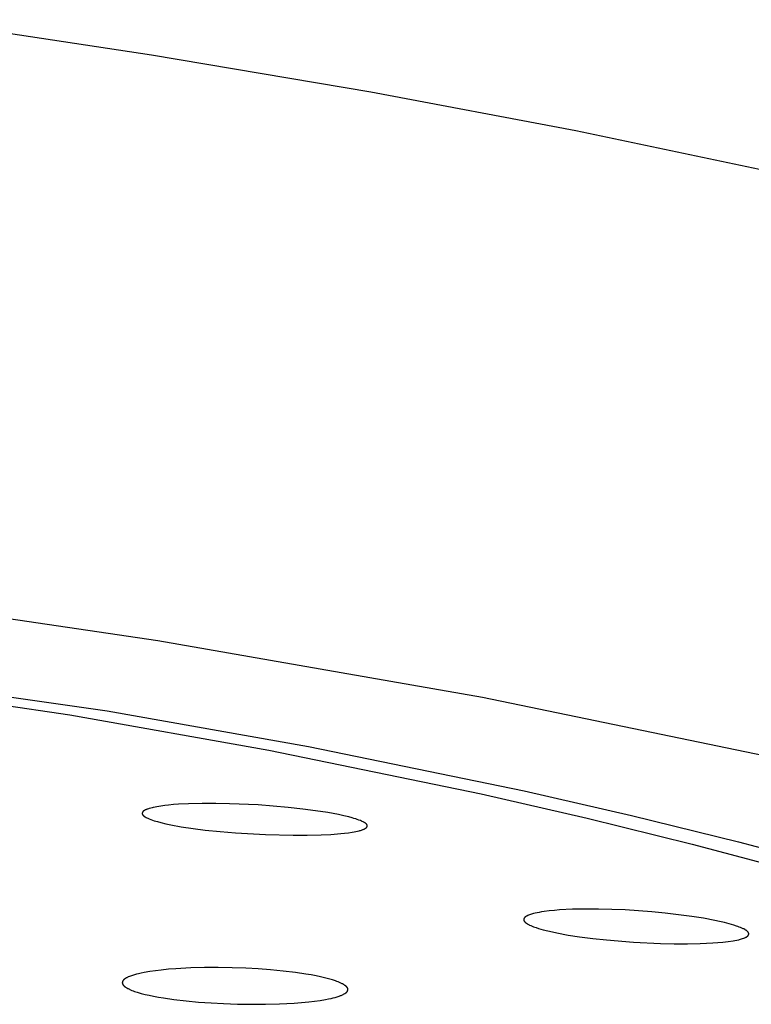
# Model space of a CAD drawing. Units: millimetres. Extents: x -600 to 458, y -1590 to 1598.
# Drawn here: x 388 to 404, y 1517 to 1539 of the extents above; entities that cross this region are included whole.
import ezdxf

# ---------------------------------------------------------------- set-up
doc = ezdxf.new("R2010")
doc.units = ezdxf.units.MM
doc.header["$MEASUREMENT"] = 0
doc.layers.add('Default', color=7, linetype='Continuous', true_color=0x000000)

msp = doc.modelspace()

# ---------------------------------------------------------------- linework, layer by layer
at = {"layer": 'Default', "color": 7, "true_color": 0xffffff}
for p, q in [((385.359, 1538.882), (390.487, 1538.11)), ((390.487, 1538.11), (395.316, 1537.295)), ((395.316, 1537.295), (399.828, 1536.443)), ((399.828, 1536.443), (404.014, 1535.559)), ((390.624, 1525.204), (382.853, 1526.348)), ((397.777, 1523.954), (390.624, 1525.204)), ((384.387, 1524.2), (388.691, 1523.576)), ((385.151, 1524.289), (389.512, 1523.658)), ((404.246, 1522.612), (397.777, 1523.954)), ((388.691, 1523.576), (393.074, 1522.798)), ((389.512, 1523.658), (393.941, 1522.875)), ((393.941, 1522.875), (398.693, 1521.9)), ((393.074, 1522.798), (397.75, 1521.834)), ((397.75, 1521.834), (400.077, 1521.301)), ((398.693, 1521.9), (401.058, 1521.359)), ((390.498, 1521.528), (390.471, 1521.521)), ((390.524, 1521.534), (390.498, 1521.528)), ((390.566, 1521.543), (390.524, 1521.534)), ((390.608, 1521.551), (390.566, 1521.543)), ((390.693, 1521.565), (390.608, 1521.551)), ((390.778, 1521.576), (390.693, 1521.565)), ((390.863, 1521.585), (390.778, 1521.576)), ((390.973, 1521.596), (390.863, 1521.585)), ((391.083, 1521.604), (390.973, 1521.596)), ((391.304, 1521.615), (391.083, 1521.604)), ((391.605, 1521.623), (391.304, 1521.615)), ((391.905, 1521.623), (391.605, 1521.623)), ((392.206, 1521.617), (391.905, 1521.623)), ((392.836, 1521.588), (392.206, 1521.617)), ((393.165, 1521.564), (392.836, 1521.588)), ((393.494, 1521.534), (393.165, 1521.564)), ((393.822, 1521.498), (393.494, 1521.534)), ((390.285, 1521.412), (390.284, 1521.411)), ((390.284, 1521.411), (390.284, 1521.409)), ((390.284, 1521.409), (390.284, 1521.408)), ((390.284, 1521.408), (390.284, 1521.407)), ((390.284, 1521.407), (390.284, 1521.405)), ((390.284, 1521.405), (390.284, 1521.404)), ((390.284, 1521.404), (390.284, 1521.403)), ((390.284, 1521.403), (390.284, 1521.402)), ((390.284, 1521.402), (390.284, 1521.4)), ((390.284, 1521.4), (390.284, 1521.399)), ((390.284, 1521.399), (390.284, 1521.398)), ((390.284, 1521.398), (390.284, 1521.397)), ((390.284, 1521.397), (390.284, 1521.396)), ((390.284, 1521.396), (390.284, 1521.395)), ((390.284, 1521.395), (390.284, 1521.394)), ((390.284, 1521.394), (390.285, 1521.393)), ((390.286, 1521.417), (390.285, 1521.416)), ((390.285, 1521.416), (390.285, 1521.415)), ((390.285, 1521.415), (390.285, 1521.413)), ((390.285, 1521.413), (390.285, 1521.412)), ((390.285, 1521.393), (390.285, 1521.392)), ((390.285, 1521.392), (390.285, 1521.391)), ((390.285, 1521.391), (390.285, 1521.389)), ((390.285, 1521.389), (390.286, 1521.388)), ((390.287, 1521.421), (390.286, 1521.42)), ((390.286, 1521.42), (390.286, 1521.418)), ((390.286, 1521.418), (390.286, 1521.417)), ((390.286, 1521.388), (390.286, 1521.387)), ((390.286, 1521.387), (390.286, 1521.386)), ((390.286, 1521.386), (390.287, 1521.385)), ((390.288, 1521.423), (390.287, 1521.422)), ((390.287, 1521.422), (390.287, 1521.421)), ((390.287, 1521.385), (390.287, 1521.384)), ((390.287, 1521.384), (390.287, 1521.383)), ((390.287, 1521.383), (390.288, 1521.383)), ((390.289, 1521.426), (390.288, 1521.425)), ((390.288, 1521.425), (390.288, 1521.423)), ((390.288, 1521.383), (390.288, 1521.382)), ((390.288, 1521.382), (390.289, 1521.381)), ((390.29, 1521.428), (390.289, 1521.427)), ((390.289, 1521.427), (390.289, 1521.426)), ((390.289, 1521.381), (390.289, 1521.38)), ((390.289, 1521.38), (390.29, 1521.378)), ((390.291, 1521.431), (390.29, 1521.43)), ((390.29, 1521.43), (390.29, 1521.428)), ((390.29, 1521.378), (390.291, 1521.376)), ((390.292, 1521.432), (390.291, 1521.431)), ((390.291, 1521.376), (390.292, 1521.374)), ((390.293, 1521.434), (390.292, 1521.433)), ((390.292, 1521.433), (390.292, 1521.432)), ((390.292, 1521.374), (390.294, 1521.372)), ((390.294, 1521.435), (390.293, 1521.434)), ((390.295, 1521.438), (390.294, 1521.437)), ((390.294, 1521.437), (390.294, 1521.435)), ((390.294, 1521.372), (390.295, 1521.37)), ((390.296, 1521.439), (390.295, 1521.438)), ((390.295, 1521.37), (390.296, 1521.368)), ((390.297, 1521.441), (390.296, 1521.439)), ((390.296, 1521.368), (390.298, 1521.367)), ((390.298, 1521.442), (390.297, 1521.441)), ((390.3, 1521.444), (390.298, 1521.442)), ((390.298, 1521.367), (390.299, 1521.365)), ((390.299, 1521.365), (390.3, 1521.363)), ((390.301, 1521.445), (390.3, 1521.444)), ((390.3, 1521.363), (390.302, 1521.362)), ((390.302, 1521.446), (390.301, 1521.445)), ((390.303, 1521.448), (390.302, 1521.446)), ((390.302, 1521.362), (390.303, 1521.36)), ((390.305, 1521.449), (390.303, 1521.448)), ((390.303, 1521.36), (390.305, 1521.358)), ((390.306, 1521.45), (390.305, 1521.449)), ((390.305, 1521.358), (390.307, 1521.357)), ((390.307, 1521.451), (390.306, 1521.45)), ((390.309, 1521.453), (390.307, 1521.451)), ((390.307, 1521.357), (390.31, 1521.353)), ((390.31, 1521.454), (390.309, 1521.453)), ((390.312, 1521.455), (390.31, 1521.454)), ((390.31, 1521.353), (390.314, 1521.35)), ((390.313, 1521.456), (390.312, 1521.455)), ((390.316, 1521.458), (390.313, 1521.456)), ((390.314, 1521.35), (390.317, 1521.347)), ((390.319, 1521.46), (390.316, 1521.458)), ((390.317, 1521.347), (390.321, 1521.344)), ((390.322, 1521.462), (390.319, 1521.46)), ((390.321, 1521.344), (390.325, 1521.341)), ((390.325, 1521.464), (390.322, 1521.462)), ((390.329, 1521.466), (390.325, 1521.464)), ((390.325, 1521.341), (390.329, 1521.338)), ((390.335, 1521.47), (390.329, 1521.466)), ((390.329, 1521.338), (390.334, 1521.334)), ((390.334, 1521.334), (390.339, 1521.331)), ((390.342, 1521.473), (390.335, 1521.47)), ((390.339, 1521.331), (390.343, 1521.328)), ((390.351, 1521.478), (390.342, 1521.473)), ((390.343, 1521.328), (390.353, 1521.322)), ((390.361, 1521.483), (390.351, 1521.478)), ((390.353, 1521.322), (390.363, 1521.316)), ((390.371, 1521.487), (390.361, 1521.483)), ((390.363, 1521.316), (390.373, 1521.311)), ((390.38, 1521.491), (390.371, 1521.487)), ((390.373, 1521.311), (390.383, 1521.306)), ((390.39, 1521.495), (390.38, 1521.491)), ((390.383, 1521.306), (390.403, 1521.296)), ((390.4, 1521.499), (390.39, 1521.495)), ((390.419, 1521.506), (390.4, 1521.499)), ((390.432, 1521.51), (390.419, 1521.506)), ((390.445, 1521.514), (390.432, 1521.51)), ((390.471, 1521.521), (390.445, 1521.514)), ((394.096, 1521.462), (393.822, 1521.498)), ((394.369, 1521.42), (394.096, 1521.462)), ((394.602, 1521.376), (394.369, 1521.42)), ((394.719, 1521.352), (394.602, 1521.376)), ((394.834, 1521.324), (394.719, 1521.352)), ((394.909, 1521.304), (394.834, 1521.324)), ((401.058, 1521.359), (403.412, 1520.776)), ((390.403, 1521.296), (390.42, 1521.289)), ((390.42, 1521.289), (390.438, 1521.281)), ((390.438, 1521.281), (390.473, 1521.267)), ((390.473, 1521.267), (390.508, 1521.254)), ((390.508, 1521.254), (390.544, 1521.242)), ((390.544, 1521.242), (390.581, 1521.231)), ((390.581, 1521.231), (390.617, 1521.221)), ((390.617, 1521.221), (390.691, 1521.201)), ((390.691, 1521.201), (390.802, 1521.175)), ((390.802, 1521.175), (390.914, 1521.151)), ((390.914, 1521.151), (391.14, 1521.11)), ((391.14, 1521.11), (391.405, 1521.07)), ((394.946, 1521.294), (394.909, 1521.304)), ((394.983, 1521.282), (394.946, 1521.294)), ((395.019, 1521.27), (394.983, 1521.282)), ((395.056, 1521.257), (395.019, 1521.27)), ((395.091, 1521.243), (395.056, 1521.257)), ((395.109, 1521.235), (395.091, 1521.243)), ((395.126, 1521.228), (395.109, 1521.235)), ((395.146, 1521.218), (395.126, 1521.228)), ((395.156, 1521.213), (395.146, 1521.218)), ((395.165, 1521.208), (395.156, 1521.213)), ((395.175, 1521.203), (395.165, 1521.208)), ((395.18, 1521.2), (395.175, 1521.203)), ((395.184, 1521.197), (395.18, 1521.2)), ((395.189, 1521.194), (395.184, 1521.197)), ((395.193, 1521.19), (395.189, 1521.194)), ((395.198, 1521.187), (395.193, 1521.19)), ((395.202, 1521.184), (395.198, 1521.187)), ((395.208, 1521.179), (395.202, 1521.184)), ((395.21, 1521.177), (395.208, 1521.179)), ((395.213, 1521.175), (395.21, 1521.177)), ((395.216, 1521.173), (395.213, 1521.175)), ((395.218, 1521.17), (395.216, 1521.173)), ((395.22, 1521.168), (395.218, 1521.17)), ((395.218, 1521.087), (395.219, 1521.088)), ((395.219, 1521.088), (395.22, 1521.09)), ((395.222, 1521.166), (395.22, 1521.168)), ((395.22, 1521.09), (395.221, 1521.091)), ((395.221, 1521.091), (395.222, 1521.092)), ((395.223, 1521.165), (395.222, 1521.166)), ((395.222, 1521.092), (395.223, 1521.093)), ((395.224, 1521.164), (395.223, 1521.165)), ((395.223, 1521.093), (395.224, 1521.094)), ((395.225, 1521.163), (395.224, 1521.164)), ((395.224, 1521.094), (395.225, 1521.095)), ((395.226, 1521.161), (395.225, 1521.163)), ((395.225, 1521.095), (395.226, 1521.097)), ((395.227, 1521.16), (395.226, 1521.161)), ((395.226, 1521.097), (395.227, 1521.098)), ((395.228, 1521.158), (395.227, 1521.16)), ((395.227, 1521.098), (395.228, 1521.099)), ((395.229, 1521.157), (395.228, 1521.158)), ((395.228, 1521.099), (395.229, 1521.1)), ((395.229, 1521.156), (395.229, 1521.157)), ((395.23, 1521.154), (395.229, 1521.156)), ((395.229, 1521.1), (395.23, 1521.102)), ((395.231, 1521.153), (395.23, 1521.154)), ((395.23, 1521.102), (395.231, 1521.103)), ((395.232, 1521.151), (395.231, 1521.153)), ((395.231, 1521.105), (395.232, 1521.106)), ((395.231, 1521.103), (395.231, 1521.105)), ((395.233, 1521.15), (395.232, 1521.151)), ((395.232, 1521.107), (395.233, 1521.108)), ((395.232, 1521.106), (395.232, 1521.107)), ((395.233, 1521.149), (395.233, 1521.15)), ((395.234, 1521.147), (395.233, 1521.149)), ((395.233, 1521.109), (395.234, 1521.11)), ((395.233, 1521.108), (395.233, 1521.109)), ((395.234, 1521.145), (395.234, 1521.147)), ((395.235, 1521.144), (395.234, 1521.145)), ((395.234, 1521.111), (395.235, 1521.112)), ((395.234, 1521.11), (395.234, 1521.111)), ((395.235, 1521.142), (395.235, 1521.144)), ((395.236, 1521.141), (395.235, 1521.142)), ((395.235, 1521.115), (395.236, 1521.116)), ((395.235, 1521.114), (395.235, 1521.115)), ((395.235, 1521.112), (395.235, 1521.114)), ((395.236, 1521.14), (395.236, 1521.141)), ((395.236, 1521.139), (395.236, 1521.14)), ((395.236, 1521.138), (395.236, 1521.139)), ((395.237, 1521.137), (395.236, 1521.138)), ((395.236, 1521.121), (395.237, 1521.122)), ((395.236, 1521.12), (395.236, 1521.121)), ((395.236, 1521.118), (395.236, 1521.12)), ((395.236, 1521.117), (395.236, 1521.118)), ((395.236, 1521.116), (395.236, 1521.117)), ((395.237, 1521.135), (395.237, 1521.137)), ((395.237, 1521.134), (395.237, 1521.135)), ((395.237, 1521.133), (395.237, 1521.134)), ((395.237, 1521.132), (395.237, 1521.133)), ((395.237, 1521.13), (395.237, 1521.132)), ((395.237, 1521.129), (395.237, 1521.13)), ((395.237, 1521.128), (395.237, 1521.129)), ((395.237, 1521.127), (395.237, 1521.128)), ((395.237, 1521.126), (395.237, 1521.127)), ((395.237, 1521.124), (395.237, 1521.126)), ((395.237, 1521.123), (395.237, 1521.124)), ((395.237, 1521.122), (395.237, 1521.123)), ((400.077, 1521.301), (402.394, 1520.726)), ((391.405, 1521.07), (391.671, 1521.037)), ((391.671, 1521.037), (392.002, 1521.002)), ((392.002, 1521.002), (392.334, 1520.974)), ((392.334, 1520.974), (392.998, 1520.936)), ((392.998, 1520.936), (393.609, 1520.921)), ((393.609, 1520.921), (393.915, 1520.922)), ((393.915, 1520.922), (394.22, 1520.93)), ((394.22, 1520.93), (394.438, 1520.941)), ((394.438, 1520.941), (394.655, 1520.958)), ((394.655, 1520.958), (394.739, 1520.967)), ((394.739, 1520.967), (394.823, 1520.977)), ((394.823, 1520.977), (394.907, 1520.99)), ((394.907, 1520.99), (394.949, 1520.997)), ((394.949, 1520.997), (394.99, 1521.005)), ((394.99, 1521.005), (395.024, 1521.012)), ((395.024, 1521.012), (395.058, 1521.02)), ((395.058, 1521.02), (395.075, 1521.025)), ((395.075, 1521.025), (395.092, 1521.029)), ((395.092, 1521.029), (395.108, 1521.034)), ((395.108, 1521.034), (395.124, 1521.04)), ((395.124, 1521.04), (395.142, 1521.046)), ((395.142, 1521.046), (395.151, 1521.05)), ((395.151, 1521.05), (395.159, 1521.054)), ((395.159, 1521.054), (395.168, 1521.057)), ((395.168, 1521.057), (395.176, 1521.062)), ((395.176, 1521.062), (395.185, 1521.066)), ((395.185, 1521.066), (395.193, 1521.071)), ((395.193, 1521.071), (395.199, 1521.074)), ((395.199, 1521.074), (395.202, 1521.076)), ((395.202, 1521.076), (395.204, 1521.077)), ((395.204, 1521.077), (395.207, 1521.079)), ((395.207, 1521.079), (395.21, 1521.081)), ((395.21, 1521.081), (395.213, 1521.083)), ((395.213, 1521.083), (395.215, 1521.085)), ((395.215, 1521.085), (395.216, 1521.086)), ((395.216, 1521.086), (395.218, 1521.087)), ((402.394, 1520.726), (404.517, 1520.156)), ((403.412, 1520.776), (405.562, 1520.2)), ((398.741, 1519.138), (398.736, 1519.135)), ((398.746, 1519.141), (398.741, 1519.138)), ((398.751, 1519.143), (398.746, 1519.141)), ((398.756, 1519.146), (398.751, 1519.143)), ((398.766, 1519.151), (398.756, 1519.146)), ((398.777, 1519.156), (398.766, 1519.151)), ((398.788, 1519.16), (398.777, 1519.156)), ((398.811, 1519.169), (398.788, 1519.16)), ((398.834, 1519.178), (398.811, 1519.169)), ((398.856, 1519.185), (398.834, 1519.178)), ((398.877, 1519.191), (398.856, 1519.185)), ((398.897, 1519.197), (398.877, 1519.191)), ((398.938, 1519.207), (398.897, 1519.197)), ((398.979, 1519.216), (398.938, 1519.207)), ((399.021, 1519.224), (398.979, 1519.216)), ((399.077, 1519.233), (399.021, 1519.224)), ((399.133, 1519.242), (399.077, 1519.233)), ((399.245, 1519.256), (399.133, 1519.242)), ((399.358, 1519.267), (399.245, 1519.256)), ((399.471, 1519.276), (399.358, 1519.267)), ((399.754, 1519.291), (399.471, 1519.276)), ((400.037, 1519.297), (399.754, 1519.291)), ((400.33, 1519.296), (400.037, 1519.297)), ((400.623, 1519.289), (400.33, 1519.296)), ((400.915, 1519.276), (400.623, 1519.289)), ((401.503, 1519.235), (400.915, 1519.276)), ((401.798, 1519.206), (401.503, 1519.235)), ((402.092, 1519.172), (401.798, 1519.206)), ((402.385, 1519.132), (402.092, 1519.172)), ((398.686, 1519.072), (398.685, 1519.071)), ((398.685, 1519.071), (398.685, 1519.07)), ((398.685, 1519.07), (398.685, 1519.068)), ((398.685, 1519.068), (398.685, 1519.067)), ((398.685, 1519.067), (398.685, 1519.065)), ((398.685, 1519.065), (398.685, 1519.064)), ((398.685, 1519.064), (398.685, 1519.063)), ((398.685, 1519.063), (398.685, 1519.061)), ((398.685, 1519.061), (398.685, 1519.06)), ((398.685, 1519.06), (398.685, 1519.058)), ((398.685, 1519.058), (398.685, 1519.057)), ((398.685, 1519.057), (398.685, 1519.056)), ((398.685, 1519.056), (398.685, 1519.054)), ((398.685, 1519.054), (398.685, 1519.053)), ((398.685, 1519.053), (398.685, 1519.053)), ((398.685, 1519.053), (398.685, 1519.052)), ((398.685, 1519.052), (398.686, 1519.051)), ((398.687, 1519.077), (398.686, 1519.075)), ((398.686, 1519.075), (398.686, 1519.074)), ((398.686, 1519.074), (398.686, 1519.072)), ((398.686, 1519.051), (398.686, 1519.049)), ((398.686, 1519.049), (398.686, 1519.048)), ((398.686, 1519.048), (398.687, 1519.046)), ((398.688, 1519.079), (398.687, 1519.078)), ((398.687, 1519.078), (398.687, 1519.077)), ((398.687, 1519.046), (398.687, 1519.044)), ((398.687, 1519.044), (398.688, 1519.043)), ((398.689, 1519.084), (398.688, 1519.082)), ((398.688, 1519.082), (398.688, 1519.081)), ((398.688, 1519.081), (398.688, 1519.079)), ((398.688, 1519.043), (398.689, 1519.041)), ((398.69, 1519.086), (398.689, 1519.085)), ((398.689, 1519.085), (398.689, 1519.084)), ((398.689, 1519.041), (398.689, 1519.04)), ((398.689, 1519.04), (398.69, 1519.038)), ((398.691, 1519.088), (398.69, 1519.086)), ((398.69, 1519.038), (398.691, 1519.037)), ((398.692, 1519.09), (398.691, 1519.089)), ((398.691, 1519.089), (398.691, 1519.088)), ((398.691, 1519.037), (398.692, 1519.035)), ((398.693, 1519.093), (398.692, 1519.09)), ((398.692, 1519.035), (398.692, 1519.034)), ((398.692, 1519.034), (398.693, 1519.032)), ((398.695, 1519.095), (398.693, 1519.093)), ((398.693, 1519.032), (398.694, 1519.03)), ((398.694, 1519.03), (398.695, 1519.029)), ((398.696, 1519.098), (398.695, 1519.095)), ((398.695, 1519.029), (398.696, 1519.028)), ((398.698, 1519.1), (398.696, 1519.098)), ((398.696, 1519.028), (398.697, 1519.026)), ((398.697, 1519.026), (398.699, 1519.023)), ((398.699, 1519.103), (398.698, 1519.1)), ((398.701, 1519.105), (398.699, 1519.103)), ((398.699, 1519.023), (398.702, 1519.02)), ((398.702, 1519.107), (398.701, 1519.105)), ((398.704, 1519.109), (398.702, 1519.107)), ((398.702, 1519.02), (398.704, 1519.018)), ((398.706, 1519.111), (398.704, 1519.109)), ((398.704, 1519.018), (398.707, 1519.015)), ((398.708, 1519.113), (398.706, 1519.111)), ((398.707, 1519.015), (398.709, 1519.012)), ((398.71, 1519.115), (398.708, 1519.113)), ((398.709, 1519.012), (398.712, 1519.01)), ((398.712, 1519.117), (398.71, 1519.115)), ((398.714, 1519.119), (398.712, 1519.117)), ((398.712, 1519.01), (398.714, 1519.007)), ((398.716, 1519.121), (398.714, 1519.119)), ((398.714, 1519.007), (398.718, 1519.003)), ((398.718, 1519.122), (398.716, 1519.121)), ((398.72, 1519.124), (398.718, 1519.122)), ((398.718, 1519.003), (398.723, 1518.999)), ((398.722, 1519.126), (398.72, 1519.124)), ((398.724, 1519.127), (398.722, 1519.126)), ((398.723, 1518.999), (398.727, 1518.996)), ((398.727, 1519.129), (398.724, 1519.127)), ((398.731, 1519.132), (398.727, 1519.129)), ((398.727, 1518.996), (398.731, 1518.992)), ((398.736, 1519.135), (398.731, 1519.132)), ((398.731, 1518.992), (398.736, 1518.989)), ((398.736, 1518.989), (398.74, 1518.986)), ((398.74, 1518.986), (398.745, 1518.982)), ((398.745, 1518.982), (398.749, 1518.979)), ((398.749, 1518.979), (398.759, 1518.973)), ((398.759, 1518.973), (398.768, 1518.968)), ((398.768, 1518.968), (398.777, 1518.962)), ((398.777, 1518.962), (398.787, 1518.957)), ((398.787, 1518.957), (398.8, 1518.95)), ((398.8, 1518.95), (398.814, 1518.943)), ((398.814, 1518.943), (398.841, 1518.931)), ((398.841, 1518.931), (398.869, 1518.919)), ((402.639, 1519.092), (402.385, 1519.132)), ((402.892, 1519.044), (402.639, 1519.092)), ((402.998, 1519.022), (402.892, 1519.044)), ((403.103, 1518.998), (402.998, 1519.022)), ((403.207, 1518.971), (403.103, 1518.998)), ((403.311, 1518.941), (403.207, 1518.971)), ((403.37, 1518.921), (403.311, 1518.941)), ((403.4, 1518.911), (403.37, 1518.921)), ((398.869, 1518.919), (398.897, 1518.907)), ((398.897, 1518.907), (398.925, 1518.897)), ((398.925, 1518.897), (398.954, 1518.887)), ((398.954, 1518.887), (399.012, 1518.869)), ((399.012, 1518.869), (399.112, 1518.84)), ((399.112, 1518.84), (399.212, 1518.814)), ((399.212, 1518.814), (399.314, 1518.791)), ((399.314, 1518.791), (399.415, 1518.769)), ((399.415, 1518.769), (399.662, 1518.724)), ((399.662, 1518.724), (399.911, 1518.686)), ((403.429, 1518.9), (403.4, 1518.911)), ((403.458, 1518.889), (403.429, 1518.9)), ((403.486, 1518.877), (403.458, 1518.889)), ((403.514, 1518.864), (403.486, 1518.877)), ((403.528, 1518.857), (403.514, 1518.864)), ((403.551, 1518.844), (403.528, 1518.857)), ((403.561, 1518.839), (403.551, 1518.844)), ((403.57, 1518.834), (403.561, 1518.839)), ((403.575, 1518.831), (403.57, 1518.834)), ((403.579, 1518.828), (403.575, 1518.831)), ((403.584, 1518.824), (403.579, 1518.828)), ((403.588, 1518.821), (403.584, 1518.824)), ((403.593, 1518.818), (403.588, 1518.821)), ((403.597, 1518.815), (403.593, 1518.818)), ((403.601, 1518.811), (403.597, 1518.815)), ((403.606, 1518.807), (403.601, 1518.811)), ((403.61, 1518.803), (403.606, 1518.807)), ((403.614, 1518.8), (403.61, 1518.803)), ((403.616, 1518.797), (403.614, 1518.8)), ((403.615, 1518.701), (403.617, 1518.703)), ((403.619, 1518.794), (403.616, 1518.797)), ((403.617, 1518.703), (403.619, 1518.706)), ((403.621, 1518.792), (403.619, 1518.794)), ((403.619, 1518.706), (403.621, 1518.708)), ((403.623, 1518.789), (403.621, 1518.792)), ((403.621, 1518.708), (403.623, 1518.71)), ((403.625, 1518.786), (403.623, 1518.789)), ((403.623, 1518.71), (403.624, 1518.712)), ((403.624, 1518.712), (403.626, 1518.714)), ((403.627, 1518.784), (403.625, 1518.786)), ((403.626, 1518.714), (403.628, 1518.717)), ((403.628, 1518.782), (403.627, 1518.784)), ((403.629, 1518.781), (403.628, 1518.782)), ((403.628, 1518.717), (403.629, 1518.719)), ((403.63, 1518.779), (403.629, 1518.781)), ((403.629, 1518.719), (403.631, 1518.722)), ((403.631, 1518.778), (403.63, 1518.779)), ((403.632, 1518.776), (403.631, 1518.778)), ((403.631, 1518.722), (403.632, 1518.724)), ((403.633, 1518.775), (403.632, 1518.776)), ((403.632, 1518.724), (403.633, 1518.725)), ((403.634, 1518.773), (403.633, 1518.775)), ((403.633, 1518.727), (403.634, 1518.728)), ((403.633, 1518.725), (403.633, 1518.727)), ((403.634, 1518.772), (403.634, 1518.773)), ((403.635, 1518.771), (403.634, 1518.772)), ((403.634, 1518.728), (403.635, 1518.729)), ((403.636, 1518.769), (403.635, 1518.771)), ((403.635, 1518.731), (403.636, 1518.732)), ((403.635, 1518.729), (403.635, 1518.731)), ((403.636, 1518.768), (403.636, 1518.769)), ((403.637, 1518.766), (403.636, 1518.768)), ((403.636, 1518.733), (403.637, 1518.735)), ((403.636, 1518.732), (403.636, 1518.733)), ((403.638, 1518.764), (403.637, 1518.766)), ((403.637, 1518.736), (403.638, 1518.737)), ((403.637, 1518.735), (403.637, 1518.736)), ((403.638, 1518.763), (403.638, 1518.764)), ((403.638, 1518.761), (403.638, 1518.763)), ((403.639, 1518.761), (403.638, 1518.761)), ((403.638, 1518.74), (403.639, 1518.741)), ((403.638, 1518.739), (403.638, 1518.74)), ((403.638, 1518.737), (403.638, 1518.739)), ((403.639, 1518.76), (403.639, 1518.761)), ((403.639, 1518.759), (403.639, 1518.76)), ((403.639, 1518.758), (403.639, 1518.759)), ((403.639, 1518.757), (403.639, 1518.758)), ((403.639, 1518.758), (403.639, 1518.758)), ((403.639, 1518.756), (403.639, 1518.757)), ((403.64, 1518.755), (403.639, 1518.756)), ((403.639, 1518.745), (403.64, 1518.747)), ((403.639, 1518.744), (403.639, 1518.745)), ((403.639, 1518.743), (403.639, 1518.744)), ((403.639, 1518.741), (403.639, 1518.743)), ((403.64, 1518.754), (403.64, 1518.755)), ((403.64, 1518.752), (403.64, 1518.754)), ((403.64, 1518.754), (403.64, 1518.754)), ((403.64, 1518.751), (403.64, 1518.752)), ((403.64, 1518.75), (403.64, 1518.751)), ((403.64, 1518.748), (403.64, 1518.75)), ((403.64, 1518.747), (403.64, 1518.748)), ((399.911, 1518.686), (400.207, 1518.648)), ((400.207, 1518.648), (400.505, 1518.615)), ((400.505, 1518.615), (401.101, 1518.567)), ((401.101, 1518.567), (401.695, 1518.539)), ((401.695, 1518.539), (401.993, 1518.532)), ((401.993, 1518.532), (402.29, 1518.531)), ((402.29, 1518.531), (402.569, 1518.537)), ((402.569, 1518.537), (402.848, 1518.55)), ((402.848, 1518.55), (402.96, 1518.558)), ((402.96, 1518.558), (403.071, 1518.568)), ((403.071, 1518.568), (403.183, 1518.581)), ((403.183, 1518.581), (403.294, 1518.597)), ((403.294, 1518.597), (403.335, 1518.604)), ((403.335, 1518.604), (403.376, 1518.612)), ((403.376, 1518.612), (403.417, 1518.621)), ((403.417, 1518.621), (403.438, 1518.626)), ((403.438, 1518.626), (403.458, 1518.632)), ((403.458, 1518.632), (403.481, 1518.639)), ((403.481, 1518.639), (403.504, 1518.646)), ((403.504, 1518.646), (403.527, 1518.654)), ((403.527, 1518.654), (403.549, 1518.663)), ((403.549, 1518.663), (403.56, 1518.668)), ((403.56, 1518.668), (403.57, 1518.672)), ((403.57, 1518.672), (403.576, 1518.675)), ((403.576, 1518.675), (403.581, 1518.677)), ((403.581, 1518.677), (403.586, 1518.68)), ((403.586, 1518.68), (403.591, 1518.683)), ((403.591, 1518.683), (403.593, 1518.684)), ((403.593, 1518.684), (403.595, 1518.686)), ((403.595, 1518.686), (403.598, 1518.687)), ((403.598, 1518.687), (403.6, 1518.689)), ((403.6, 1518.689), (403.602, 1518.691)), ((403.602, 1518.691), (403.604, 1518.692)), ((403.604, 1518.692), (403.607, 1518.694)), ((403.607, 1518.694), (403.609, 1518.696)), ((403.609, 1518.696), (403.611, 1518.698)), ((403.611, 1518.698), (403.613, 1518.7)), ((403.613, 1518.7), (403.615, 1518.701)), ((390.088, 1517.842), (390.066, 1517.836)), ((390.11, 1517.849), (390.088, 1517.842)), ((390.154, 1517.861), (390.11, 1517.849)), ((390.198, 1517.872), (390.154, 1517.861)), ((390.26, 1517.886), (390.198, 1517.872)), ((390.322, 1517.898), (390.26, 1517.886)), ((390.447, 1517.92), (390.322, 1517.898)), ((390.572, 1517.938), (390.447, 1517.92)), ((390.698, 1517.953), (390.572, 1517.938)), ((390.86, 1517.97), (390.698, 1517.953)), ((391.023, 1517.983), (390.86, 1517.97)), ((391.35, 1518), (391.023, 1517.983)), ((391.653, 1518.008), (391.35, 1518)), ((391.957, 1518.009), (391.653, 1518.008)), ((392.261, 1518.004), (391.957, 1518.009)), ((392.564, 1517.993), (392.261, 1518.004)), ((392.838, 1517.977), (392.564, 1517.993)), ((393.111, 1517.957), (392.838, 1517.977)), ((393.383, 1517.93), (393.111, 1517.957)), ((393.655, 1517.897), (393.383, 1517.93)), ((393.885, 1517.863), (393.655, 1517.897)), ((394, 1517.844), (393.885, 1517.863)), ((394.114, 1517.822), (394, 1517.844)), ((389.845, 1517.677), (389.844, 1517.675)), ((389.844, 1517.675), (389.844, 1517.673)), ((389.844, 1517.673), (389.844, 1517.671)), ((389.844, 1517.671), (389.844, 1517.669)), ((389.844, 1517.669), (389.844, 1517.667)), ((389.844, 1517.667), (389.845, 1517.665)), ((389.846, 1517.685), (389.845, 1517.683)), ((389.845, 1517.683), (389.845, 1517.681)), ((389.845, 1517.681), (389.845, 1517.679)), ((389.845, 1517.679), (389.845, 1517.677)), ((389.845, 1517.665), (389.845, 1517.663)), ((389.845, 1517.663), (389.845, 1517.661)), ((389.845, 1517.661), (389.845, 1517.659)), ((389.845, 1517.659), (389.846, 1517.657)), ((389.847, 1517.691), (389.846, 1517.689)), ((389.846, 1517.689), (389.846, 1517.687)), ((389.846, 1517.687), (389.846, 1517.685)), ((389.846, 1517.657), (389.846, 1517.655)), ((389.846, 1517.655), (389.847, 1517.653)), ((389.848, 1517.695), (389.847, 1517.693)), ((389.847, 1517.693), (389.847, 1517.691)), ((389.847, 1517.653), (389.847, 1517.651)), ((389.847, 1517.651), (389.848, 1517.65)), ((389.849, 1517.697), (389.848, 1517.695)), ((389.848, 1517.65), (389.848, 1517.648)), ((389.848, 1517.648), (389.849, 1517.646)), ((389.85, 1517.701), (389.849, 1517.699)), ((389.849, 1517.699), (389.849, 1517.697)), ((389.849, 1517.646), (389.85, 1517.645)), ((389.851, 1517.703), (389.85, 1517.701)), ((389.85, 1517.645), (389.85, 1517.643)), ((389.85, 1517.643), (389.851, 1517.641)), ((389.852, 1517.705), (389.851, 1517.703)), ((389.851, 1517.641), (389.852, 1517.64)), ((389.853, 1517.708), (389.852, 1517.707)), ((389.852, 1517.707), (389.852, 1517.705)), ((389.852, 1517.64), (389.853, 1517.638)), ((389.854, 1517.71), (389.853, 1517.708)), ((389.853, 1517.638), (389.854, 1517.636)), ((389.855, 1517.712), (389.854, 1517.71)), ((389.854, 1517.636), (389.854, 1517.635)), ((389.854, 1517.635), (389.855, 1517.633)), ((389.856, 1517.714), (389.855, 1517.712)), ((389.855, 1517.633), (389.856, 1517.632)), ((389.857, 1517.716), (389.856, 1517.714)), ((389.856, 1517.632), (389.858, 1517.629)), ((389.858, 1517.718), (389.857, 1517.716)), ((389.86, 1517.72), (389.858, 1517.718)), ((389.858, 1517.629), (389.861, 1517.626)), ((389.861, 1517.722), (389.86, 1517.72)), ((389.863, 1517.725), (389.861, 1517.722)), ((389.861, 1517.626), (389.863, 1517.623)), ((389.865, 1517.727), (389.863, 1517.725)), ((389.863, 1517.623), (389.865, 1517.62)), ((389.866, 1517.73), (389.865, 1517.727)), ((389.865, 1517.62), (389.868, 1517.617)), ((389.868, 1517.732), (389.866, 1517.73)), ((389.87, 1517.734), (389.868, 1517.732)), ((389.872, 1517.736), (389.87, 1517.734)), ((389.874, 1517.738), (389.872, 1517.736)), ((389.876, 1517.74), (389.874, 1517.738)), ((389.878, 1517.742), (389.876, 1517.74)), ((389.88, 1517.744), (389.878, 1517.742)), ((389.883, 1517.746), (389.88, 1517.744)), ((389.885, 1517.748), (389.883, 1517.746)), ((389.889, 1517.752), (389.885, 1517.748)), ((389.894, 1517.756), (389.889, 1517.752)), ((389.899, 1517.759), (389.894, 1517.756)), ((389.904, 1517.762), (389.899, 1517.759)), ((389.909, 1517.766), (389.904, 1517.762)), ((389.914, 1517.769), (389.909, 1517.766)), ((389.919, 1517.772), (389.914, 1517.769)), ((389.93, 1517.778), (389.919, 1517.772)), ((389.941, 1517.784), (389.93, 1517.778)), ((389.953, 1517.79), (389.941, 1517.784)), ((389.964, 1517.796), (389.953, 1517.79)), ((389.976, 1517.801), (389.964, 1517.796)), ((389.999, 1517.811), (389.976, 1517.801)), ((390.023, 1517.82), (389.999, 1517.811)), ((390.044, 1517.828), (390.023, 1517.82)), ((390.066, 1517.836), (390.044, 1517.828)), ((394.205, 1517.804), (394.114, 1517.822)), ((394.296, 1517.783), (394.205, 1517.804)), ((394.386, 1517.76), (394.296, 1517.783)), ((394.475, 1517.734), (394.386, 1517.76)), ((394.536, 1517.714), (394.475, 1517.734)), ((394.567, 1517.704), (394.536, 1517.714)), ((394.597, 1517.693), (394.567, 1517.704)), ((394.626, 1517.68), (394.597, 1517.693)), ((394.655, 1517.667), (394.626, 1517.68)), ((394.67, 1517.66), (394.655, 1517.667)), ((394.684, 1517.653), (394.67, 1517.66)), ((394.698, 1517.646), (394.684, 1517.653)), ((394.712, 1517.638), (394.698, 1517.646)), ((394.721, 1517.633), (394.712, 1517.638)), ((394.73, 1517.628), (394.721, 1517.633)), ((394.738, 1517.622), (394.73, 1517.628)), ((394.747, 1517.616), (394.738, 1517.622)), ((389.868, 1517.617), (389.87, 1517.614)), ((389.87, 1517.614), (389.873, 1517.611)), ((389.873, 1517.611), (389.875, 1517.609)), ((389.875, 1517.609), (389.878, 1517.606)), ((389.878, 1517.606), (389.882, 1517.602)), ((389.882, 1517.602), (389.885, 1517.599)), ((389.885, 1517.599), (389.889, 1517.596)), ((389.889, 1517.596), (389.893, 1517.592)), ((389.893, 1517.592), (389.897, 1517.589)), ((389.897, 1517.589), (389.901, 1517.586)), ((389.901, 1517.586), (389.909, 1517.58)), ((389.909, 1517.58), (389.918, 1517.574)), ((389.918, 1517.574), (389.926, 1517.569)), ((389.926, 1517.569), (389.935, 1517.563)), ((389.935, 1517.563), (389.943, 1517.558)), ((389.943, 1517.558), (389.957, 1517.55)), ((389.957, 1517.55), (389.971, 1517.543)), ((389.971, 1517.543), (389.985, 1517.536)), ((389.985, 1517.536), (389.999, 1517.529)), ((389.999, 1517.529), (390.013, 1517.523)), ((390.013, 1517.523), (390.027, 1517.517)), ((390.027, 1517.517), (390.056, 1517.505)), ((390.056, 1517.505), (390.085, 1517.494)), ((390.085, 1517.494), (390.115, 1517.484)), ((390.115, 1517.484), (390.174, 1517.465)), ((390.174, 1517.465), (390.262, 1517.44)), ((390.262, 1517.44), (390.35, 1517.417)), ((390.35, 1517.417), (390.439, 1517.397)), ((394.677, 1517.4), (394.69, 1517.406)), ((394.69, 1517.406), (394.704, 1517.413)), ((394.704, 1517.413), (394.717, 1517.42)), ((394.717, 1517.42), (394.73, 1517.427)), ((394.73, 1517.427), (394.741, 1517.433)), ((394.741, 1517.433), (394.746, 1517.436)), ((394.746, 1517.436), (394.751, 1517.439)), ((394.755, 1517.61), (394.747, 1517.616)), ((394.751, 1517.439), (394.756, 1517.442)), ((394.759, 1517.607), (394.755, 1517.61)), ((394.756, 1517.442), (394.76, 1517.445)), ((394.763, 1517.604), (394.759, 1517.607)), ((394.76, 1517.445), (394.765, 1517.449)), ((394.767, 1517.6), (394.763, 1517.604)), ((394.765, 1517.449), (394.77, 1517.452)), ((394.771, 1517.597), (394.767, 1517.6)), ((394.77, 1517.452), (394.772, 1517.454)), ((394.775, 1517.593), (394.771, 1517.597)), ((394.772, 1517.454), (394.774, 1517.456)), ((394.774, 1517.456), (394.776, 1517.458)), ((394.779, 1517.589), (394.775, 1517.593)), ((394.776, 1517.458), (394.778, 1517.46)), ((394.778, 1517.46), (394.78, 1517.462)), ((394.782, 1517.587), (394.779, 1517.589)), ((394.78, 1517.462), (394.782, 1517.464)), ((394.784, 1517.584), (394.782, 1517.587)), ((394.782, 1517.464), (394.784, 1517.466)), ((394.787, 1517.581), (394.784, 1517.584)), ((394.784, 1517.466), (394.786, 1517.468)), ((394.786, 1517.468), (394.788, 1517.47)), ((394.789, 1517.579), (394.787, 1517.581)), ((394.788, 1517.47), (394.79, 1517.472)), ((394.792, 1517.576), (394.789, 1517.579)), ((394.79, 1517.472), (394.792, 1517.474)), ((394.794, 1517.573), (394.792, 1517.576)), ((394.792, 1517.474), (394.794, 1517.477)), ((394.796, 1517.57), (394.794, 1517.573)), ((394.794, 1517.477), (394.795, 1517.479)), ((394.795, 1517.479), (394.797, 1517.481)), ((394.798, 1517.567), (394.796, 1517.57)), ((394.797, 1517.481), (394.798, 1517.484)), ((394.799, 1517.565), (394.798, 1517.567)), ((394.798, 1517.484), (394.8, 1517.486)), ((394.8, 1517.564), (394.799, 1517.565)), ((394.801, 1517.562), (394.8, 1517.564)), ((394.8, 1517.486), (394.801, 1517.488)), ((394.802, 1517.561), (394.801, 1517.562)), ((394.801, 1517.489), (394.802, 1517.491)), ((394.801, 1517.488), (394.801, 1517.489)), ((394.803, 1517.559), (394.802, 1517.561)), ((394.802, 1517.491), (394.803, 1517.492)), ((394.804, 1517.557), (394.803, 1517.559)), ((394.803, 1517.492), (394.804, 1517.494)), ((394.805, 1517.556), (394.804, 1517.557)), ((394.804, 1517.496), (394.805, 1517.497)), ((394.804, 1517.494), (394.804, 1517.496)), ((394.806, 1517.554), (394.805, 1517.556)), ((394.805, 1517.497), (394.806, 1517.499)), ((394.806, 1517.553), (394.806, 1517.554)), ((394.807, 1517.551), (394.806, 1517.553)), ((394.806, 1517.501), (394.807, 1517.502)), ((394.806, 1517.499), (394.806, 1517.501)), ((394.808, 1517.549), (394.807, 1517.551)), ((394.807, 1517.502), (394.808, 1517.504)), ((394.808, 1517.548), (394.808, 1517.549)), ((394.809, 1517.546), (394.808, 1517.548)), ((394.808, 1517.506), (394.809, 1517.508)), ((394.808, 1517.504), (394.808, 1517.506)), ((394.809, 1517.544), (394.809, 1517.546)), ((394.81, 1517.543), (394.809, 1517.544)), ((394.809, 1517.509), (394.81, 1517.511)), ((394.809, 1517.508), (394.809, 1517.509)), ((394.81, 1517.541), (394.81, 1517.543)), ((394.81, 1517.539), (394.81, 1517.541)), ((394.811, 1517.537), (394.81, 1517.539)), ((394.81, 1517.515), (394.811, 1517.516)), ((394.81, 1517.513), (394.81, 1517.515)), ((394.81, 1517.511), (394.81, 1517.513)), ((394.811, 1517.536), (394.811, 1517.537)), ((394.811, 1517.534), (394.811, 1517.536)), ((394.811, 1517.532), (394.811, 1517.534)), ((394.811, 1517.53), (394.811, 1517.532)), ((394.811, 1517.529), (394.811, 1517.53)), ((394.811, 1517.527), (394.811, 1517.529)), ((394.811, 1517.525), (394.811, 1517.527)), ((394.811, 1517.523), (394.811, 1517.525)), ((394.811, 1517.522), (394.811, 1517.523)), ((394.811, 1517.52), (394.811, 1517.522)), ((394.811, 1517.518), (394.811, 1517.52)), ((394.811, 1517.516), (394.811, 1517.518)), ((390.439, 1517.397), (390.528, 1517.379)), ((390.528, 1517.379), (390.64, 1517.358)), ((390.64, 1517.358), (390.753, 1517.339)), ((390.753, 1517.339), (390.979, 1517.307)), ((390.979, 1517.307), (391.252, 1517.274)), ((391.252, 1517.274), (391.525, 1517.248)), ((391.525, 1517.248), (391.799, 1517.229)), ((391.799, 1517.229), (392.073, 1517.214)), ((392.073, 1517.214), (392.381, 1517.203)), ((392.381, 1517.203), (392.689, 1517.199)), ((392.689, 1517.199), (392.997, 1517.2)), ((392.997, 1517.2), (393.305, 1517.208)), ((393.305, 1517.208), (393.628, 1517.225)), ((393.628, 1517.225), (393.789, 1517.237)), ((393.789, 1517.237), (393.95, 1517.253)), ((393.95, 1517.253), (394.074, 1517.267)), ((394.074, 1517.267), (394.198, 1517.284)), ((394.198, 1517.284), (394.322, 1517.305)), ((394.322, 1517.305), (394.384, 1517.317)), ((394.384, 1517.317), (394.445, 1517.33)), ((394.445, 1517.33), (394.49, 1517.34)), ((394.49, 1517.34), (394.534, 1517.352)), ((394.534, 1517.352), (394.578, 1517.364)), ((394.578, 1517.364), (394.6, 1517.371)), ((394.6, 1517.371), (394.621, 1517.379)), ((394.621, 1517.379), (394.649, 1517.389)), ((394.649, 1517.389), (394.663, 1517.395)), ((394.663, 1517.395), (394.677, 1517.4))]:
    msp.add_line(p, q, dxfattribs=at)

doc.saveas('drawing.dxf')
